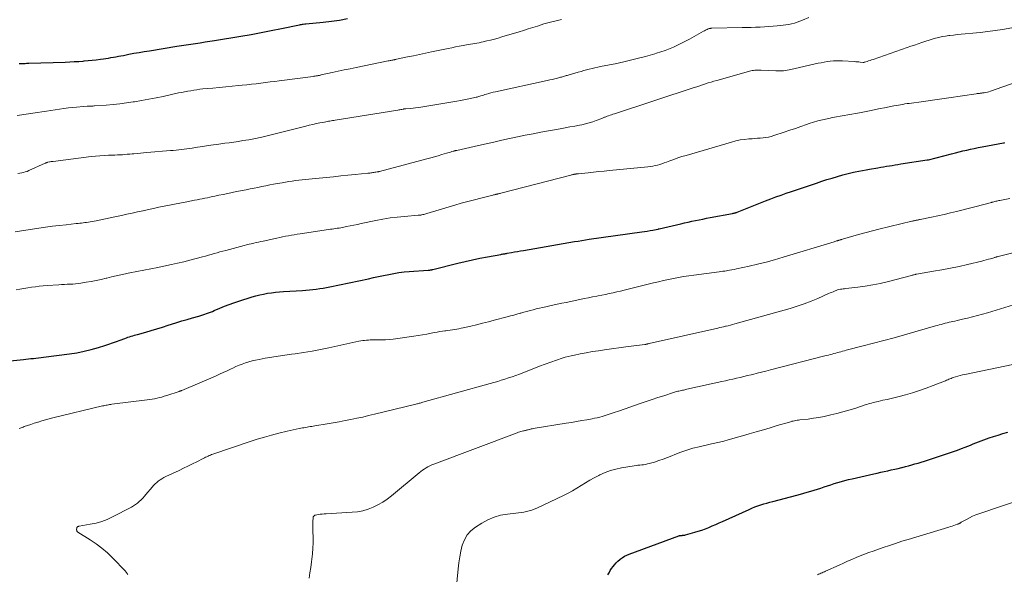
# Model space of a CAD drawing. Units: feet. Extents: x 1915000 to 1920029, y 530000 to 535000.
# Drawn here: x 1915574 to 1915778, y 530467 to 530583 of the extents above; entities that cross this region are included whole.
import ezdxf

# ---------------------------------------------------------------- set-up
doc = ezdxf.new("R2010")
doc.units = ezdxf.units.FT
doc.header["$LTSCALE"] = 100
doc.header["$MEASUREMENT"] = 0
doc.layers.add('CONTOUR INDEX', color=32, linetype='Continuous', lineweight=25)
doc.layers.add('CONTOUR INTERMEDIATE', color=40, linetype='Continuous', lineweight=15)

msp = doc.modelspace()

# ---------------------------------------------------------------- linework, layer by layer
at = {"layer": 'CONTOUR INDEX', "flags": 128}
for points, elevation in [([(1915573.42, 530573.79), (1915573.67, 530573.81), (1915573.93, 530573.82), (1915574.18, 530573.83), (1915574.44, 530573.84), (1915574.69, 530573.85), (1915574.95, 530573.86), (1915575.21, 530573.86), (1915575.46, 530573.87), (1915583.01, 530574.13), (1915583.95, 530574.17), (1915584.88, 530574.22), (1915585.82, 530574.27), (1915586.76, 530574.34), (1915586.95, 530574.35), (1915587.79, 530574.42), (1915588.63, 530574.5), (1915589.47, 530574.6), (1915590.31, 530574.7), (1915590.94, 530574.79), (1915591.46, 530574.86), (1915591.98, 530574.95), (1915592.5, 530575.04), (1915593.02, 530575.13), (1915593.54, 530575.23), (1915594.06, 530575.33), (1915594.58, 530575.43), (1915595.1, 530575.52), (1915596.22, 530575.74), (1915597.3, 530575.94), (1915598.38, 530576.13), (1915599.46, 530576.32), (1915600.55, 530576.49), (1915606.21, 530577.4), (1915607.19, 530577.56), (1915608.17, 530577.71), (1915609.15, 530577.86), (1915610.13, 530578), (1915611.11, 530578.15), (1915612.09, 530578.3), (1915613.07, 530578.45), (1915614.05, 530578.61), (1915619.57, 530579.52), (1915621.68, 530579.88), (1915623.78, 530580.26), (1915625.88, 530580.66), (1915627.97, 530581.09), (1915631.78, 530581.9), (1915631.97, 530581.93), (1915632.15, 530581.97), (1915632.34, 530582), (1915632.53, 530582.03), (1915632.86, 530582.09), (1915632.88, 530582.09), (1915632.9, 530582.09), (1915632.92, 530582.09), (1915632.93, 530582.1), (1915633, 530582.1), (1915633.02, 530582.1), (1915633.04, 530582.1), (1915633.06, 530582.1), (1915633.08, 530582.1), (1915636.69, 530582.43), (1915638.38, 530582.63), (1915640.06, 530582.86), (1915641.73, 530583.17)], 980), ([(1915569.4, 530511.66), (1915574.31, 530512.21), (1915574.83, 530512.27), (1915575.35, 530512.32), (1915575.87, 530512.37), (1915576.39, 530512.41), (1915576.91, 530512.45), (1915577.44, 530512.5), (1915577.96, 530512.56), (1915578.47, 530512.63), (1915583.88, 530513.35), (1915585.41, 530513.59), (1915586.93, 530513.89), (1915588.43, 530514.27), (1915589.91, 530514.7), (1915591.25, 530515.12), (1915592.06, 530515.39), (1915592.86, 530515.66), (1915593.66, 530515.94), (1915594.46, 530516.23), (1915595.41, 530516.58), (1915595.74, 530516.7), (1915596.06, 530516.81), (1915596.39, 530516.92), (1915596.72, 530517.02), (1915597.06, 530517.11), (1915597.39, 530517.21), (1915597.72, 530517.3), (1915598.05, 530517.4), (1915599.74, 530517.88), (1915600.91, 530518.22), (1915602.08, 530518.57), (1915603.25, 530518.94), (1915604.42, 530519.31), (1915605.14, 530519.54), (1915606.22, 530519.88), (1915607.29, 530520.21), (1915608.37, 530520.53), (1915609.46, 530520.84), (1915610.8, 530521.21), (1915611.21, 530521.33), (1915611.62, 530521.45), (1915612.03, 530521.59), (1915612.43, 530521.73), (1915612.83, 530521.88), (1915613.23, 530522.03), (1915613.62, 530522.19), (1915614.02, 530522.36), (1915615.17, 530522.85), (1915616.14, 530523.26), (1915617.12, 530523.64), (1915618.11, 530523.99), (1915619.11, 530524.32), (1915621.88, 530525.2), (1915622.68, 530525.43), (1915623.48, 530525.64), (1915624.29, 530525.81), (1915625.11, 530525.96), (1915625.93, 530526.07), (1915626.75, 530526.18), (1915627.58, 530526.26), (1915628.41, 530526.32), (1915632.36, 530526.57), (1915633.08, 530526.62), (1915633.8, 530526.68), (1915634.52, 530526.76), (1915635.24, 530526.84), (1915635.95, 530526.93), (1915636.66, 530527.04), (1915637.37, 530527.17), (1915638.08, 530527.31), (1915646.07, 530529.01), (1915647.13, 530529.23), (1915648.19, 530529.46), (1915649.25, 530529.68), (1915650.31, 530529.9), (1915651.37, 530530.1), (1915652.44, 530530.27), (1915653.51, 530530.4), (1915654.59, 530530.5), (1915658.55, 530530.77), (1915658.58, 530530.77), (1915658.6, 530530.78), (1915658.63, 530530.78), (1915658.65, 530530.78), (1915658.74, 530530.79), (1915658.77, 530530.79), (1915658.79, 530530.79), (1915658.81, 530530.79), (1915658.84, 530530.8), (1915659.02, 530530.83), (1915659.14, 530530.86), (1915659.25, 530530.88), (1915659.37, 530530.91), (1915659.48, 530530.94), (1915664.68, 530532.25), (1915666.21, 530532.62), (1915667.75, 530532.96), (1915669.3, 530533.28), (1915670.84, 530533.57), (1915673.61, 530534.07), (1915673.78, 530534.1), (1915673.95, 530534.13), (1915674.12, 530534.16), (1915674.29, 530534.18), (1915674.32, 530534.19), (1915674.48, 530534.21), (1915674.64, 530534.24), (1915674.8, 530534.27), (1915674.96, 530534.3), (1915675.87, 530534.46), (1915676.49, 530534.57), (1915677.1, 530534.68), (1915677.72, 530534.79), (1915678.34, 530534.9), (1915688.94, 530536.72), (1915689.71, 530536.85), (1915690.49, 530536.98), (1915691.27, 530537.1), (1915692.05, 530537.21), (1915702.95, 530538.74), (1915703.53, 530538.83), (1915704.12, 530538.92), (1915704.7, 530539.02), (1915705.28, 530539.13), (1915706.3, 530539.33), (1915706.37, 530539.35), (1915706.44, 530539.36), (1915706.5, 530539.37), (1915706.57, 530539.39), (1915711.09, 530540.46), (1915711.85, 530540.64), (1915712.61, 530540.81), (1915713.37, 530540.97), (1915714.14, 530541.13), (1915714.9, 530541.28), (1915715.67, 530541.43), (1915716.43, 530541.58), (1915717.2, 530541.73), (1915721.86, 530542.6), (1915721.98, 530542.62), (1915722.1, 530542.65), (1915722.21, 530542.68), (1915722.33, 530542.71), (1915722.45, 530542.75), (1915722.56, 530542.78), (1915722.68, 530542.82), (1915722.79, 530542.87), (1915726.6, 530544.38), (1915727.66, 530544.79), (1915728.73, 530545.21), (1915729.79, 530545.62), (1915730.86, 530546.02), (1915731.94, 530546.41), (1915733.01, 530546.8), (1915734.09, 530547.18), (1915735.17, 530547.54), (1915739.32, 530548.93), (1915740.41, 530549.29), (1915741.5, 530549.64), (1915742.59, 530549.97), (1915743.68, 530550.3), (1915744.77, 530550.62), (1915745.32, 530550.77), (1915745.88, 530550.92), (1915746.44, 530551.06), (1915747.01, 530551.18), (1915747.37, 530551.26), (1915748.12, 530551.41), (1915748.87, 530551.56), (1915749.62, 530551.69), (1915750.38, 530551.82), (1915752.09, 530552.11), (1915752.69, 530552.21), (1915753.28, 530552.31), (1915753.88, 530552.41), (1915754.48, 530552.51), (1915755.07, 530552.61), (1915755.67, 530552.71), (1915756.27, 530552.81), (1915756.86, 530552.9), (1915762.38, 530553.74), (1915762.4, 530553.74), (1915762.42, 530553.75), (1915762.44, 530553.75), (1915762.46, 530553.75), (1915762.54, 530553.77), (1915762.56, 530553.77), (1915762.58, 530553.78), (1915762.61, 530553.78), (1915762.63, 530553.79), (1915767.42, 530555.02), (1915768.21, 530555.22), (1915769, 530555.42), (1915769.79, 530555.61), (1915770.58, 530555.8), (1915771.37, 530555.97), (1915772.16, 530556.15), (1915772.96, 530556.31), (1915773.76, 530556.46), (1915778.25, 530557.3), (1915778.38, 530557.32), (1915778.5, 530557.34)], 1000), ([(1915695.9, 530467.33), (1915696.15, 530467.77), (1915696.42, 530468.21), (1915696.69, 530468.63), (1915696.98, 530469.05), (1915697.29, 530469.45), (1915697.63, 530469.83), (1915697.99, 530470.19), (1915698.37, 530470.52), (1915698.44, 530470.58), (1915698.89, 530470.9), (1915699.36, 530471.2), (1915699.85, 530471.44), (1915700.36, 530471.66), (1915710.65, 530475.45), (1915710.74, 530475.47), (1915710.82, 530475.5), (1915710.91, 530475.51), (1915710.99, 530475.52), (1915711.08, 530475.53), (1915711.17, 530475.54), (1915711.25, 530475.54), (1915711.34, 530475.55), (1915711.46, 530475.56), (1915711.6, 530475.57), (1915711.75, 530475.59), (1915711.89, 530475.62), (1915712.03, 530475.66), (1915713.98, 530476.19), (1915714.72, 530476.41), (1915715.46, 530476.66), (1915716.19, 530476.93), (1915716.91, 530477.22), (1915717.62, 530477.53), (1915718.34, 530477.84), (1915719.05, 530478.15), (1915719.76, 530478.47), (1915725.28, 530480.96), (1915725.88, 530481.21), (1915726.49, 530481.46), (1915727.1, 530481.68), (1915727.72, 530481.89), (1915728.34, 530482.09), (1915728.96, 530482.28), (1915729.59, 530482.46), (1915730.22, 530482.63), (1915735.24, 530483.93), (1915735.96, 530484.12), (1915736.68, 530484.32), (1915737.4, 530484.52), (1915738.11, 530484.73), (1915738.13, 530484.74), (1915738.83, 530484.95), (1915739.53, 530485.17), (1915740.23, 530485.4), (1915740.93, 530485.63), (1915741.63, 530485.87), (1915742.33, 530486.1), (1915743.03, 530486.32), (1915743.73, 530486.54), (1915743.78, 530486.55), (1915744.51, 530486.76), (1915745.24, 530486.97), (1915745.98, 530487.16), (1915746.71, 530487.33), (1915751.22, 530488.37), (1915751.94, 530488.53), (1915752.68, 530488.7), (1915753.41, 530488.86), (1915754.14, 530489.02), (1915754.87, 530489.18), (1915755.6, 530489.34), (1915756.32, 530489.51), (1915757.05, 530489.68), (1915757.17, 530489.71), (1915757.83, 530489.88), (1915758.49, 530490.05), (1915759.15, 530490.23), (1915759.81, 530490.42), (1915760.46, 530490.61), (1915761.12, 530490.81), (1915761.77, 530491.02), (1915762.42, 530491.23), (1915766.98, 530492.73), (1915767.81, 530493.01), (1915768.64, 530493.3), (1915769.46, 530493.62), (1915770.27, 530493.94), (1915770.79, 530494.15), (1915771.34, 530494.37), (1915771.9, 530494.59), (1915772.46, 530494.81), (1915773.01, 530495.03), (1915773.57, 530495.25), (1915774.14, 530495.45), (1915774.7, 530495.65), (1915775.27, 530495.84), (1915776.12, 530496.11), (1915777.11, 530496.43), (1915778.11, 530496.74), (1915779.1, 530497.06)], 1020)]:
    msp.add_lwpolyline(points, dxfattribs=dict(at, elevation=elevation))
at = {"layer": 'CONTOUR INTERMEDIATE', "flags": 128}
for points, elevation in [([(1915573.17, 530550.93), (1915573.56, 530550.98), (1915573.94, 530551.04), (1915574.32, 530551.12), (1915574.69, 530551.23), (1915575.06, 530551.36), (1915575.42, 530551.51), (1915578.85, 530553.05), (1915578.9, 530553.07), (1915578.96, 530553.1), (1915579.02, 530553.12), (1915579.07, 530553.15), (1915579.15, 530553.18), (1915579.17, 530553.19), (1915579.19, 530553.2), (1915579.21, 530553.2), (1915579.23, 530553.21), (1915579.3, 530553.23), (1915579.32, 530553.24), (1915579.34, 530553.24), (1915579.36, 530553.25), (1915579.38, 530553.25), (1915579.71, 530553.32), (1915579.9, 530553.35), (1915580.08, 530553.39), (1915580.27, 530553.42), (1915580.46, 530553.44), (1915588.4, 530554.42), (1915589.31, 530554.52), (1915590.21, 530554.61), (1915591.12, 530554.67), (1915592.03, 530554.71), (1915592.82, 530554.74), (1915593.34, 530554.76), (1915593.86, 530554.78), (1915594.37, 530554.81), (1915594.89, 530554.83), (1915595.41, 530554.87), (1915595.92, 530554.91), (1915596.44, 530554.95), (1915596.96, 530555), (1915597.28, 530555.03), (1915597.96, 530555.09), (1915598.64, 530555.15), (1915599.32, 530555.21), (1915599.99, 530555.27), (1915604.93, 530555.67), (1915605.49, 530555.72), (1915606.06, 530555.78), (1915606.62, 530555.84), (1915607.19, 530555.91), (1915607.75, 530555.98), (1915608.32, 530556.06), (1915608.88, 530556.14), (1915609.44, 530556.22), (1915610.53, 530556.39), (1915611.63, 530556.56), (1915612.74, 530556.73), (1915613.85, 530556.88), (1915614.95, 530557.04), (1915616.19, 530557.2), (1915617.14, 530557.33), (1915618.09, 530557.47), (1915619.04, 530557.61), (1915619.99, 530557.76), (1915621.21, 530557.95), (1915621.55, 530558), (1915621.89, 530558.06), (1915622.23, 530558.13), (1915622.57, 530558.2), (1915622.91, 530558.28), (1915623.24, 530558.35), (1915623.58, 530558.43), (1915623.92, 530558.51), (1915626.11, 530559.05), (1915627.51, 530559.39), (1915628.91, 530559.74), (1915630.31, 530560.09), (1915631.71, 530560.44), (1915633.03, 530560.77), (1915633.77, 530560.95), (1915634.51, 530561.13), (1915635.26, 530561.29), (1915636.01, 530561.44), (1915636.96, 530561.63), (1915637.23, 530561.68), (1915637.51, 530561.73), (1915637.78, 530561.78), (1915638.06, 530561.83), (1915638.34, 530561.87), (1915638.61, 530561.92), (1915638.89, 530561.96), (1915639.16, 530562.01), (1915652.18, 530564.13), (1915652.39, 530564.17), (1915652.6, 530564.2), (1915652.81, 530564.24), (1915653.02, 530564.27), (1915653.3, 530564.32), (1915653.37, 530564.33), (1915653.44, 530564.35), (1915653.51, 530564.36), (1915653.59, 530564.36), (1915653.66, 530564.37), (1915653.73, 530564.38), (1915653.81, 530564.39), (1915653.88, 530564.4), (1915654.82, 530564.48), (1915655.37, 530564.54), (1915655.91, 530564.6), (1915656.45, 530564.68), (1915656.99, 530564.76), (1915664.51, 530565.99), (1915665.22, 530566.11), (1915665.93, 530566.24), (1915666.63, 530566.38), (1915667.34, 530566.53), (1915668.22, 530566.72), (1915668.48, 530566.78), (1915668.74, 530566.84), (1915669, 530566.92), (1915669.26, 530567), (1915669.51, 530567.08), (1915669.77, 530567.16), (1915670.02, 530567.25), (1915670.28, 530567.33), (1915670.68, 530567.45), (1915671.13, 530567.59), (1915671.59, 530567.72), (1915672.05, 530567.84), (1915672.51, 530567.95), (1915683.29, 530570.27), (1915683.82, 530570.39), (1915684.35, 530570.52), (1915684.88, 530570.65), (1915685.41, 530570.78), (1915686.08, 530570.95), (1915686.27, 530571), (1915686.47, 530571.06), (1915686.67, 530571.11), (1915686.86, 530571.17), (1915687.06, 530571.23), (1915687.25, 530571.29), (1915687.45, 530571.34), (1915687.64, 530571.4), (1915689.75, 530572.01), (1915690.32, 530572.17), (1915690.9, 530572.33), (1915691.47, 530572.48), (1915692.05, 530572.63), (1915692.63, 530572.78), (1915693.21, 530572.91), (1915693.79, 530573.04), (1915694.37, 530573.17), (1915697.75, 530573.85), (1915699.76, 530574.29), (1915701.75, 530574.76), (1915703.73, 530575.29), (1915705.71, 530575.85), (1915706.03, 530575.95), (1915707.81, 530576.55), (1915709.55, 530577.23), (1915711.25, 530578.03), (1915712.91, 530578.9), (1915715.82, 530580.55), (1915716.01, 530580.65), (1915716.19, 530580.75), (1915716.38, 530580.84), (1915716.58, 530580.93), (1915716.8, 530581.03), (1915716.88, 530581.06), (1915716.97, 530581.09), (1915717.05, 530581.11), (1915717.14, 530581.13), (1915717.23, 530581.14), (1915717.32, 530581.15), (1915717.42, 530581.15), (1915717.51, 530581.16), (1915723.88, 530581.3), (1915724.79, 530581.33), (1915725.71, 530581.35), (1915726.63, 530581.38), (1915727.55, 530581.42), (1915727.59, 530581.42), (1915728.49, 530581.46), (1915729.38, 530581.51), (1915730.28, 530581.57), (1915731.17, 530581.65), (1915731.75, 530581.7), (1915732.35, 530581.77), (1915732.95, 530581.85), (1915733.55, 530581.97), (1915734.14, 530582.1), (1915734.72, 530582.25), (1915735.3, 530582.43), (1915735.88, 530582.63), (1915736.44, 530582.85), (1915737.72, 530583.37)], 988), ([(1915572.55, 530538.78), (1915577.49, 530539.51), (1915578.91, 530539.72), (1915580.33, 530539.91), (1915581.75, 530540.08), (1915583.17, 530540.24), (1915585.3, 530540.47), (1915585.66, 530540.51), (1915586.02, 530540.55), (1915586.38, 530540.59), (1915586.74, 530540.64), (1915587.1, 530540.68), (1915587.46, 530540.73), (1915587.82, 530540.79), (1915588.17, 530540.85), (1915589.42, 530541.08), (1915590.4, 530541.27), (1915591.38, 530541.46), (1915592.36, 530541.67), (1915593.33, 530541.88), (1915594.69, 530542.17), (1915595.8, 530542.42), (1915596.92, 530542.67), (1915598.04, 530542.91), (1915599.16, 530543.16), (1915599.22, 530543.17), (1915600.3, 530543.4), (1915601.39, 530543.64), (1915602.48, 530543.87), (1915603.58, 530544.09), (1915604.67, 530544.31), (1915605.76, 530544.53), (1915606.86, 530544.74), (1915607.95, 530544.95), (1915609.93, 530545.33), (1915610.46, 530545.43), (1915610.99, 530545.54), (1915611.52, 530545.65), (1915612.04, 530545.76), (1915612.57, 530545.87), (1915613.1, 530545.98), (1915613.63, 530546.1), (1915614.16, 530546.21), (1915614.95, 530546.38), (1915615.87, 530546.57), (1915616.8, 530546.76), (1915617.72, 530546.95), (1915618.65, 530547.14), (1915620.67, 530547.54), (1915621.49, 530547.7), (1915622.3, 530547.86), (1915623.11, 530548.03), (1915623.92, 530548.19), (1915624.73, 530548.36), (1915625.54, 530548.52), (1915626.36, 530548.67), (1915627.17, 530548.82), (1915628.11, 530548.99), (1915628.81, 530549.11), (1915629.51, 530549.22), (1915630.21, 530549.32), (1915630.91, 530549.42), (1915631.61, 530549.5), (1915632.31, 530549.59), (1915633.02, 530549.67), (1915633.72, 530549.74), (1915637.3, 530550.1), (1915638.81, 530550.25), (1915640.32, 530550.4), (1915641.83, 530550.55), (1915643.34, 530550.7), (1915645.93, 530550.96), (1915646.14, 530550.98), (1915646.36, 530551.01), (1915646.57, 530551.03), (1915646.78, 530551.06), (1915646.99, 530551.1), (1915647.2, 530551.13), (1915647.42, 530551.16), (1915647.63, 530551.2), (1915647.92, 530551.25), (1915647.99, 530551.26), (1915648.05, 530551.27), (1915648.11, 530551.28), (1915648.17, 530551.29), (1915648.24, 530551.31), (1915648.3, 530551.32), (1915648.36, 530551.33), (1915648.42, 530551.35), (1915658.27, 530553.96), (1915659.05, 530554.17), (1915659.81, 530554.38), (1915660.58, 530554.61), (1915661.35, 530554.84), (1915662.34, 530555.14), (1915662.61, 530555.22), (1915662.87, 530555.3), (1915663.14, 530555.38), (1915663.41, 530555.46), (1915663.78, 530555.56), (1915663.86, 530555.59), (1915663.95, 530555.61), (1915664.03, 530555.63), (1915664.12, 530555.65), (1915664.21, 530555.67), (1915664.29, 530555.69), (1915664.38, 530555.71), (1915664.46, 530555.73), (1915668.96, 530556.73), (1915670.59, 530557.09), (1915672.21, 530557.46), (1915673.83, 530557.82), (1915675.45, 530558.19), (1915677.08, 530558.54), (1915678.71, 530558.88), (1915680.34, 530559.2), (1915681.97, 530559.51), (1915685.99, 530560.24), (1915687, 530560.42), (1915688.01, 530560.61), (1915689.02, 530560.79), (1915690.02, 530560.98), (1915690.5, 530561.07), (1915691.26, 530561.24), (1915692.01, 530561.43), (1915692.76, 530561.66), (1915693.49, 530561.92), (1915694.68, 530562.38), (1915694.82, 530562.43), (1915694.95, 530562.49), (1915695.08, 530562.55), (1915695.22, 530562.61), (1915695.35, 530562.67), (1915695.48, 530562.73), (1915695.62, 530562.79), (1915695.76, 530562.84), (1915696.07, 530562.95), (1915696.37, 530563.05), (1915696.67, 530563.16), (1915696.97, 530563.26), (1915697.27, 530563.36), (1915713.86, 530568.79), (1915714.45, 530568.99), (1915715.03, 530569.18), (1915715.62, 530569.38), (1915716.2, 530569.58), (1915716.79, 530569.78), (1915717.38, 530569.96), (1915717.97, 530570.14), (1915718.56, 530570.31), (1915725.69, 530572.27), (1915725.95, 530572.33), (1915726.21, 530572.38), (1915726.48, 530572.42), (1915726.75, 530572.44), (1915727.02, 530572.45), (1915727.29, 530572.46), (1915727.55, 530572.46), (1915727.82, 530572.45), (1915730.87, 530572.28), (1915731.27, 530572.27), (1915731.66, 530572.27), (1915732.05, 530572.28), (1915732.45, 530572.31), (1915732.84, 530572.35), (1915733.23, 530572.4), (1915733.61, 530572.47), (1915734, 530572.55), (1915739.65, 530573.86), (1915740.28, 530573.99), (1915740.91, 530574.12), (1915741.55, 530574.22), (1915742.19, 530574.31), (1915742.83, 530574.36), (1915743.47, 530574.4), (1915744.11, 530574.4), (1915744.75, 530574.38), (1915747.15, 530574.22), (1915747.47, 530574.19), (1915747.78, 530574.17), (1915748.1, 530574.14), (1915748.41, 530574.11), (1915749, 530574.05), (1915749.02, 530574.04), (1915749.05, 530574.04), (1915749.07, 530574.04), (1915749.09, 530574.05), (1915749.19, 530574.06), (1915749.21, 530574.06), (1915749.24, 530574.06), (1915749.26, 530574.07), (1915749.28, 530574.07), (1915749.86, 530574.26), (1915750.17, 530574.37), (1915750.48, 530574.47), (1915750.79, 530574.57), (1915751.09, 530574.68), (1915758.17, 530577.14), (1915758.93, 530577.4), (1915759.69, 530577.67), (1915760.46, 530577.94), (1915761.22, 530578.2), (1915761.42, 530578.27), (1915762.08, 530578.5), (1915762.75, 530578.71), (1915763.42, 530578.91), (1915764.09, 530579.09), (1915764.76, 530579.26), (1915765.44, 530579.41), (1915766.13, 530579.53), (1915766.82, 530579.63), (1915767.04, 530579.65), (1915767.84, 530579.75), (1915768.65, 530579.84), (1915769.45, 530579.92), (1915770.26, 530580), (1915771.84, 530580.13), (1915773.4, 530580.28), (1915774.95, 530580.46), (1915776.49, 530580.67), (1915778.03, 530580.91), (1915780.71, 530581.36)], 992), ([(1915572.99, 530562.98), (1915577.24, 530563.63), (1915578.16, 530563.77), (1915579.07, 530563.91), (1915579.99, 530564.05), (1915580.91, 530564.2), (1915581.82, 530564.33), (1915582.74, 530564.46), (1915583.66, 530564.56), (1915584.59, 530564.65), (1915587.59, 530564.9), (1915587.78, 530564.91), (1915587.97, 530564.93), (1915588.16, 530564.94), (1915588.35, 530564.94), (1915588.54, 530564.95), (1915588.73, 530564.96), (1915588.92, 530564.97), (1915589.11, 530564.98), (1915591.55, 530565.16), (1915592.96, 530565.29), (1915594.36, 530565.43), (1915595.76, 530565.61), (1915597.16, 530565.82), (1915597.39, 530565.85), (1915598.89, 530566.11), (1915600.4, 530566.38), (1915601.9, 530566.67), (1915603.4, 530566.98), (1915606.6, 530567.68), (1915607.23, 530567.81), (1915607.85, 530567.93), (1915608.48, 530568.05), (1915609.11, 530568.16), (1915609.74, 530568.27), (1915610.37, 530568.36), (1915611, 530568.44), (1915611.64, 530568.51), (1915613.71, 530568.71), (1915615.06, 530568.84), (1915616.4, 530568.97), (1915617.74, 530569.1), (1915619.08, 530569.23), (1915619.83, 530569.3), (1915620.8, 530569.4), (1915621.77, 530569.5), (1915622.73, 530569.61), (1915623.7, 530569.73), (1915624.66, 530569.85), (1915625.63, 530569.97), (1915626.59, 530570.1), (1915627.55, 530570.22), (1915634.57, 530571.14), (1915634.73, 530571.16), (1915634.88, 530571.18), (1915635.04, 530571.2), (1915635.2, 530571.23), (1915635.26, 530571.23), (1915635.39, 530571.25), (1915635.52, 530571.27), (1915635.65, 530571.29), (1915635.77, 530571.32), (1915635.9, 530571.34), (1915636.03, 530571.37), (1915636.15, 530571.4), (1915636.28, 530571.43), (1915638.54, 530571.93), (1915639.79, 530572.2), (1915641.05, 530572.47), (1915642.31, 530572.73), (1915643.57, 530572.99), (1915650.22, 530574.35), (1915650.4, 530574.38), (1915650.58, 530574.42), (1915650.76, 530574.46), (1915650.94, 530574.49), (1915651.1, 530574.52), (1915651.2, 530574.54), (1915651.3, 530574.56), (1915651.4, 530574.58), (1915651.5, 530574.6), (1915651.6, 530574.62), (1915651.7, 530574.64), (1915651.8, 530574.66), (1915651.9, 530574.69), (1915654.2, 530575.18), (1915655.45, 530575.45), (1915656.7, 530575.72), (1915657.95, 530575.98), (1915659.2, 530576.24), (1915662.66, 530576.95), (1915663.44, 530577.11), (1915664.22, 530577.26), (1915665, 530577.41), (1915665.79, 530577.55), (1915666.48, 530577.68), (1915666.92, 530577.76), (1915667.36, 530577.84), (1915667.79, 530577.91), (1915668.23, 530577.99), (1915668.67, 530578.07), (1915669.1, 530578.15), (1915669.54, 530578.25), (1915669.97, 530578.34), (1915670.7, 530578.51), (1915671.5, 530578.71), (1915672.29, 530578.91), (1915673.08, 530579.13), (1915673.86, 530579.36), (1915677.43, 530580.43), (1915678.38, 530580.72), (1915679.34, 530581.02), (1915680.3, 530581.32), (1915681.25, 530581.62), (1915682.61, 530582.05), (1915682.88, 530582.14), (1915683.16, 530582.22), (1915683.44, 530582.3), (1915683.72, 530582.38), (1915684, 530582.46), (1915684.28, 530582.53), (1915684.56, 530582.6), (1915684.84, 530582.66), (1915686.26, 530582.99)], 984), ([(1915572.79, 530526.66), (1915573.59, 530526.81), (1915574.4, 530526.95), (1915575.2, 530527.09), (1915576, 530527.22), (1915576.81, 530527.33), (1915577.61, 530527.44), (1915578.42, 530527.52), (1915579.23, 530527.58), (1915581.67, 530527.75), (1915582.24, 530527.78), (1915582.82, 530527.81), (1915583.4, 530527.84), (1915583.97, 530527.86), (1915584.55, 530527.89), (1915585.12, 530527.93), (1915585.69, 530528), (1915586.27, 530528.08), (1915587.37, 530528.26), (1915588.42, 530528.44), (1915589.46, 530528.64), (1915590.49, 530528.86), (1915591.53, 530529.1), (1915591.63, 530529.13), (1915592.61, 530529.37), (1915593.59, 530529.6), (1915594.57, 530529.81), (1915595.56, 530530.02), (1915596.08, 530530.13), (1915596.81, 530530.28), (1915597.53, 530530.43), (1915598.26, 530530.57), (1915598.99, 530530.71), (1915599.72, 530530.85), (1915600.45, 530530.99), (1915601.18, 530531.14), (1915601.9, 530531.29), (1915605.09, 530531.97), (1915606.38, 530532.25), (1915607.67, 530532.55), (1915608.96, 530532.87), (1915610.24, 530533.2), (1915611.59, 530533.56), (1915612.19, 530533.72), (1915612.79, 530533.89), (1915613.39, 530534.06), (1915613.99, 530534.24), (1915614.6, 530534.41), (1915615.2, 530534.58), (1915615.8, 530534.75), (1915616.4, 530534.91), (1915620.26, 530535.92), (1915620.75, 530536.05), (1915621.24, 530536.17), (1915621.72, 530536.29), (1915622.21, 530536.4), (1915622.7, 530536.52), (1915623.19, 530536.63), (1915623.68, 530536.74), (1915624.17, 530536.84), (1915627.04, 530537.46), (1915627.64, 530537.59), (1915628.24, 530537.71), (1915628.84, 530537.83), (1915629.44, 530537.94), (1915630.05, 530538.05), (1915630.65, 530538.16), (1915631.26, 530538.26), (1915631.86, 530538.35), (1915637.81, 530539.25), (1915638.17, 530539.3), (1915638.53, 530539.35), (1915638.89, 530539.4), (1915639.25, 530539.45), (1915639.61, 530539.5), (1915639.97, 530539.56), (1915640.33, 530539.62), (1915640.68, 530539.69), (1915641.51, 530539.85), (1915642.28, 530540), (1915643.05, 530540.16), (1915643.82, 530540.32), (1915644.59, 530540.48), (1915647.64, 530541.12), (1915649.12, 530541.4), (1915650.61, 530541.65), (1915652.1, 530541.83), (1915653.61, 530541.98), (1915656.41, 530542.2), (1915656.52, 530542.2), (1915656.62, 530542.21), (1915656.72, 530542.22), (1915656.82, 530542.23), (1915656.92, 530542.24), (1915657.02, 530542.25), (1915657.12, 530542.27), (1915657.22, 530542.29), (1915657.44, 530542.35), (1915657.65, 530542.4), (1915657.85, 530542.46), (1915658.06, 530542.52), (1915658.26, 530542.58), (1915664.06, 530544.32), (1915665.41, 530544.71), (1915666.76, 530545.09), (1915668.13, 530545.45), (1915669.49, 530545.8), (1915671.99, 530546.41), (1915672.11, 530546.44), (1915672.23, 530546.47), (1915672.34, 530546.49), (1915672.46, 530546.52), (1915672.58, 530546.55), (1915672.7, 530546.58), (1915672.81, 530546.61), (1915672.93, 530546.64), (1915673.02, 530546.66), (1915673.18, 530546.7), (1915673.33, 530546.74), (1915673.49, 530546.78), (1915673.65, 530546.83), (1915688.17, 530550.59), (1915688.32, 530550.63), (1915688.48, 530550.66), (1915688.64, 530550.7), (1915688.8, 530550.73), (1915688.9, 530550.75), (1915689.01, 530550.77), (1915689.12, 530550.79), (1915689.23, 530550.8), (1915689.34, 530550.82), (1915689.45, 530550.83), (1915689.56, 530550.84), (1915689.67, 530550.86), (1915689.78, 530550.87), (1915691.78, 530551.07), (1915692.9, 530551.19), (1915694.01, 530551.3), (1915695.13, 530551.41), (1915696.24, 530551.53), (1915704.25, 530552.33), (1915704.75, 530552.39), (1915705.24, 530552.46), (1915705.72, 530552.56), (1915706.21, 530552.67), (1915706.69, 530552.8), (1915707.17, 530552.95), (1915707.64, 530553.11), (1915708.1, 530553.28), (1915708.83, 530553.55), (1915709.65, 530553.86), (1915710.49, 530554.15), (1915711.33, 530554.43), (1915712.17, 530554.69), (1915721.63, 530557.47), (1915722.52, 530557.7), (1915723.42, 530557.89), (1915724.32, 530558.02), (1915725.23, 530558.11), (1915725.94, 530558.15), (1915726.5, 530558.19), (1915727.07, 530558.24), (1915727.63, 530558.28), (1915728.2, 530558.33), (1915728.76, 530558.41), (1915729.32, 530558.5), (1915729.86, 530558.64), (1915730.41, 530558.8), (1915732.56, 530559.51), (1915733.74, 530559.91), (1915734.92, 530560.3), (1915736.09, 530560.71), (1915737.27, 530561.11), (1915737.76, 530561.29), (1915738.69, 530561.59), (1915739.63, 530561.87), (1915740.58, 530562.11), (1915741.53, 530562.33), (1915741.86, 530562.4), (1915742.65, 530562.55), (1915743.45, 530562.71), (1915744.25, 530562.85), (1915745.05, 530562.98), (1915745.86, 530563.11), (1915746.66, 530563.25), (1915747.46, 530563.4), (1915748.25, 530563.56), (1915750.67, 530564.05), (1915751.61, 530564.24), (1915752.56, 530564.42), (1915753.5, 530564.61), (1915754.45, 530564.8), (1915755.44, 530564.99), (1915755.89, 530565.07), (1915756.35, 530565.16), (1915756.8, 530565.24), (1915757.26, 530565.31), (1915757.72, 530565.39), (1915758.17, 530565.46), (1915758.63, 530565.52), (1915759.09, 530565.59), (1915761.07, 530565.87), (1915762.52, 530566.07), (1915763.97, 530566.28), (1915765.42, 530566.49), (1915766.87, 530566.69), (1915772.57, 530567.52), (1915772.74, 530567.54), (1915772.9, 530567.56), (1915773.07, 530567.58), (1915773.23, 530567.6), (1915773.4, 530567.62), (1915773.56, 530567.64), (1915773.72, 530567.66), (1915773.89, 530567.68), (1915774.22, 530567.73), (1915774.55, 530567.79), (1915774.88, 530567.86), (1915775.2, 530567.95), (1915775.52, 530568.05), (1915784.58, 530571.26)], 996), ([(1915573.43, 530497.83), (1915574.24, 530498.11), (1915574.47, 530498.19), (1915575.17, 530498.43), (1915575.86, 530498.67), (1915576.56, 530498.9), (1915577.27, 530499.13), (1915577.37, 530499.16), (1915578.13, 530499.4), (1915578.89, 530499.62), (1915579.66, 530499.82), (1915580.43, 530500.01), (1915590.79, 530502.5), (1915591.03, 530502.55), (1915591.26, 530502.6), (1915591.5, 530502.66), (1915591.74, 530502.7), (1915591.98, 530502.75), (1915592.22, 530502.79), (1915592.46, 530502.83), (1915592.7, 530502.86), (1915600.05, 530503.77), (1915600.56, 530503.84), (1915601.08, 530503.92), (1915601.59, 530504.02), (1915602.11, 530504.12), (1915602.61, 530504.23), (1915603.12, 530504.36), (1915603.62, 530504.51), (1915604.12, 530504.66), (1915606.74, 530505.53), (1915606.81, 530505.56), (1915606.87, 530505.58), (1915606.93, 530505.6), (1915607, 530505.62), (1915607.06, 530505.65), (1915607.12, 530505.67), (1915607.18, 530505.7), (1915607.24, 530505.72), (1915614.24, 530508.73), (1915615.07, 530509.09), (1915615.89, 530509.46), (1915616.71, 530509.84), (1915617.53, 530510.23), (1915617.85, 530510.39), (1915618.51, 530510.69), (1915619.17, 530510.97), (1915619.85, 530511.23), (1915620.53, 530511.48), (1915621.22, 530511.7), (1915621.91, 530511.89), (1915622.61, 530512.05), (1915623.32, 530512.19), (1915624.61, 530512.42), (1915625.97, 530512.65), (1915627.32, 530512.87), (1915628.69, 530513.07), (1915630.05, 530513.27), (1915630.85, 530513.39), (1915632.61, 530513.65), (1915634.37, 530513.94), (1915636.12, 530514.27), (1915637.87, 530514.63), (1915644.12, 530515.97), (1915644.51, 530516.04), (1915644.9, 530516.11), (1915645.29, 530516.16), (1915645.68, 530516.2), (1915646.08, 530516.23), (1915646.47, 530516.25), (1915646.86, 530516.26), (1915647.26, 530516.26), (1915648.07, 530516.24), (1915648.87, 530516.24), (1915649.67, 530516.26), (1915650.47, 530516.33), (1915651.27, 530516.42), (1915655.52, 530517.02), (1915656.43, 530517.16), (1915657.33, 530517.31), (1915658.23, 530517.47), (1915659.13, 530517.64), (1915659.86, 530517.79), (1915660.4, 530517.89), (1915660.94, 530517.99), (1915661.48, 530518.07), (1915662.02, 530518.15), (1915662.19, 530518.17), (1915662.64, 530518.24), (1915663.1, 530518.3), (1915663.56, 530518.37), (1915664.01, 530518.43), (1915664.47, 530518.51), (1915664.92, 530518.59), (1915665.37, 530518.68), (1915665.82, 530518.78), (1915667.38, 530519.14), (1915668.6, 530519.43), (1915669.82, 530519.73), (1915671.04, 530520.04), (1915672.26, 530520.36), (1915674.93, 530521.07), (1915675.62, 530521.26), (1915676.31, 530521.44), (1915677, 530521.63), (1915677.68, 530521.82), (1915677.77, 530521.85), (1915678.41, 530522.02), (1915679.06, 530522.2), (1915679.72, 530522.37), (1915680.37, 530522.54), (1915681.02, 530522.7), (1915681.67, 530522.86), (1915682.33, 530523.01), (1915682.98, 530523.16), (1915683.53, 530523.28), (1915684.45, 530523.48), (1915685.38, 530523.69), (1915686.31, 530523.89), (1915687.24, 530524.08), (1915690.07, 530524.68), (1915690.96, 530524.86), (1915691.85, 530525.05), (1915692.74, 530525.22), (1915693.64, 530525.39), (1915693.86, 530525.43), (1915694.64, 530525.58), (1915695.43, 530525.74), (1915696.21, 530525.9), (1915696.99, 530526.07), (1915697.77, 530526.24), (1915698.55, 530526.42), (1915699.32, 530526.61), (1915700.1, 530526.8), (1915705.4, 530528.13), (1915706.43, 530528.38), (1915707.48, 530528.62), (1915708.52, 530528.84), (1915709.57, 530529.05), (1915710.62, 530529.25), (1915711.67, 530529.43), (1915712.73, 530529.59), (1915713.78, 530529.74), (1915719.04, 530530.44), (1915719.43, 530530.49), (1915719.83, 530530.54), (1915720.23, 530530.6), (1915720.62, 530530.66), (1915720.77, 530530.68), (1915721.24, 530530.76), (1915721.71, 530530.84), (1915722.18, 530530.93), (1915722.65, 530531.03), (1915725.29, 530531.61), (1915727.07, 530532.03), (1915728.84, 530532.47), (1915730.6, 530532.96), (1915732.35, 530533.47), (1915742.98, 530536.7), (1915743.15, 530536.75), (1915743.32, 530536.8), (1915743.49, 530536.86), (1915743.66, 530536.91), (1915743.77, 530536.95), (1915743.89, 530536.98), (1915744, 530537.02), (1915744.12, 530537.06), (1915744.23, 530537.09), (1915744.35, 530537.13), (1915744.46, 530537.17), (1915744.58, 530537.2), (1915744.7, 530537.24), (1915747.07, 530537.93), (1915748.37, 530538.3), (1915749.68, 530538.65), (1915751, 530538.99), (1915752.31, 530539.32), (1915759.15, 530540.96), (1915759.3, 530540.99), (1915759.46, 530541.03), (1915759.61, 530541.06), (1915759.77, 530541.1), (1915759.81, 530541.11), (1915759.95, 530541.13), (1915760.08, 530541.16), (1915760.22, 530541.19), (1915760.35, 530541.22), (1915760.49, 530541.24), (1915760.63, 530541.27), (1915760.76, 530541.3), (1915760.9, 530541.33), (1915763.25, 530541.81), (1915764.56, 530542.1), (1915765.87, 530542.39), (1915767.18, 530542.7), (1915768.48, 530543.03), (1915774.68, 530544.62), (1915774.93, 530544.69), (1915775.19, 530544.76), (1915775.45, 530544.82), (1915775.71, 530544.89), (1915775.82, 530544.92), (1915776.02, 530544.97), (1915776.23, 530545.02), (1915776.43, 530545.07), (1915776.63, 530545.12), (1915776.84, 530545.17), (1915777.04, 530545.22), (1915777.25, 530545.26), (1915777.45, 530545.31), (1915779.56, 530545.74)], 1004), ([(1915596.05, 530467.4), (1915595.99, 530467.5), (1915595.92, 530467.6), (1915595.84, 530467.7), (1915595.77, 530467.79), (1915595.7, 530467.89), (1915595.62, 530467.98), (1915595.53, 530468.07), (1915592.86, 530470.87), (1915591.78, 530471.92), (1915590.64, 530472.92), (1915589.44, 530473.82), (1915588.18, 530474.65), (1915585.63, 530476.22), (1915585.61, 530476.23), (1915585.59, 530476.24), (1915585.58, 530476.25), (1915585.56, 530476.27), (1915585.5, 530476.33), (1915585.48, 530476.34), (1915585.47, 530476.36), (1915585.46, 530476.38), (1915585.45, 530476.4), (1915585.41, 530476.53), (1915585.39, 530476.61), (1915585.37, 530476.7), (1915585.37, 530476.78), (1915585.37, 530476.87), (1915585.39, 530477.03), (1915585.41, 530477.12), (1915585.45, 530477.2), (1915585.5, 530477.28), (1915585.57, 530477.34), (1915585.65, 530477.39), (1915585.74, 530477.43), (1915585.83, 530477.46), (1915585.93, 530477.48), (1915588.2, 530477.85), (1915589.41, 530478.11), (1915590.6, 530478.45), (1915591.75, 530478.89), (1915592.87, 530479.41), (1915596.76, 530481.45), (1915597.2, 530481.7), (1915597.62, 530481.97), (1915598.02, 530482.28), (1915598.4, 530482.61), (1915598.77, 530482.96), (1915599.13, 530483.32), (1915599.47, 530483.7), (1915599.8, 530484.08), (1915601.08, 530485.59), (1915601.38, 530485.93), (1915601.69, 530486.25), (1915602.03, 530486.55), (1915602.37, 530486.84), (1915602.74, 530487.11), (1915603.11, 530487.35), (1915603.5, 530487.57), (1915603.9, 530487.78), (1915606.68, 530489.08), (1915607.61, 530489.52), (1915608.54, 530489.97), (1915609.46, 530490.43), (1915610.38, 530490.89), (1915611.73, 530491.58), (1915611.98, 530491.7), (1915612.22, 530491.82), (1915612.47, 530491.94), (1915612.72, 530492.06), (1915612.96, 530492.18), (1915613.22, 530492.28), (1915613.47, 530492.38), (1915613.73, 530492.48), (1915621.5, 530495.08), (1915622.97, 530495.56), (1915624.44, 530496.01), (1915625.93, 530496.43), (1915627.42, 530496.82), (1915629.15, 530497.26), (1915629.79, 530497.41), (1915630.42, 530497.56), (1915631.06, 530497.69), (1915631.71, 530497.81), (1915632.35, 530497.93), (1915632.67, 530497.98), (1915632.99, 530498.04), (1915633.31, 530498.09), (1915633.64, 530498.14), (1915633.96, 530498.19), (1915634.28, 530498.24), (1915634.6, 530498.3), (1915634.92, 530498.35), (1915637.52, 530498.78), (1915638.76, 530498.99), (1915639.99, 530499.2), (1915641.22, 530499.44), (1915642.44, 530499.68), (1915643.67, 530499.93), (1915644.89, 530500.2), (1915646.11, 530500.48), (1915647.32, 530500.77), (1915655.97, 530502.87), (1915656.15, 530502.92), (1915656.32, 530502.96), (1915656.5, 530503.01), (1915656.67, 530503.06), (1915656.86, 530503.11), (1915657.04, 530503.16), (1915657.22, 530503.21), (1915657.4, 530503.26), (1915671.45, 530507.18), (1915672.21, 530507.4), (1915672.98, 530507.62), (1915673.74, 530507.85), (1915674.5, 530508.08), (1915675.26, 530508.33), (1915676.01, 530508.58), (1915676.76, 530508.86), (1915677.5, 530509.15), (1915680.47, 530510.33), (1915681.65, 530510.79), (1915682.84, 530511.23), (1915684.03, 530511.65), (1915685.24, 530512.06), (1915686.39, 530512.44), (1915687.02, 530512.63), (1915687.66, 530512.81), (1915688.3, 530512.96), (1915688.94, 530513.11), (1915690.16, 530513.35), (1915691.42, 530513.59), (1915692.68, 530513.81), (1915693.95, 530514.01), (1915695.22, 530514.19), (1915700.16, 530514.85), (1915700.74, 530514.92), (1915701.32, 530515), (1915701.9, 530515.07), (1915702.49, 530515.15), (1915703.6, 530515.29), (1915703.63, 530515.3), (1915703.65, 530515.3), (1915703.68, 530515.3), (1915703.7, 530515.31), (1915703.8, 530515.33), (1915703.82, 530515.34), (1915703.85, 530515.34), (1915703.87, 530515.35), (1915703.9, 530515.35), (1915704.07, 530515.4), (1915704.18, 530515.43), (1915704.29, 530515.46), (1915704.4, 530515.48), (1915704.51, 530515.51), (1915718.79, 530518.72), (1915719.19, 530518.81), (1915719.6, 530518.9), (1915720, 530518.99), (1915720.4, 530519.09), (1915720.51, 530519.11), (1915720.96, 530519.22), (1915721.42, 530519.34), (1915721.87, 530519.46), (1915722.32, 530519.58), (1915733.82, 530522.81), (1915735.3, 530523.26), (1915736.76, 530523.76), (1915738.21, 530524.31), (1915739.63, 530524.91), (1915741.85, 530525.89), (1915742.16, 530526.03), (1915742.47, 530526.16), (1915742.78, 530526.3), (1915743.09, 530526.43), (1915743.17, 530526.47), (1915743.44, 530526.57), (1915743.72, 530526.66), (1915744, 530526.73), (1915744.28, 530526.79), (1915744.57, 530526.84), (1915744.86, 530526.89), (1915745.14, 530526.92), (1915745.43, 530526.96), (1915747.95, 530527.25), (1915749.48, 530527.46), (1915751.02, 530527.71), (1915752.54, 530528.02), (1915754.05, 530528.38), (1915759.1, 530529.68), (1915759.24, 530529.71), (1915759.38, 530529.75), (1915759.51, 530529.79), (1915759.65, 530529.83), (1915759.89, 530529.9), (1915759.9, 530529.91), (1915759.92, 530529.91), (1915759.94, 530529.91), (1915759.96, 530529.92), (1915760.03, 530529.93), (1915760.04, 530529.94), (1915760.06, 530529.94), (1915760.08, 530529.94), (1915760.1, 530529.94), (1915763.64, 530530.54), (1915765.42, 530530.85), (1915767.2, 530531.2), (1915768.98, 530531.57), (1915770.74, 530531.97), (1915773.71, 530532.68), (1915774.17, 530532.79), (1915774.63, 530532.91), (1915775.09, 530533.04), (1915775.55, 530533.17), (1915776.24, 530533.38), (1915776.35, 530533.41), (1915776.46, 530533.45), (1915776.58, 530533.48), (1915776.69, 530533.52), (1915776.8, 530533.55), (1915776.91, 530533.58), (1915777.03, 530533.62), (1915777.14, 530533.64), (1915780.18, 530534.4)], 1008), ([(1915633.73, 530466.63), (1915633.91, 530467.76), (1915634.08, 530468.89), (1915634.25, 530470.02), (1915634.33, 530470.61), (1915634.45, 530471.74), (1915634.54, 530472.87), (1915634.57, 530474.01), (1915634.56, 530475.14), (1915634.52, 530476.41), (1915634.51, 530476.92), (1915634.5, 530477.42), (1915634.51, 530477.92), (1915634.53, 530478.42), (1915634.56, 530479.22), (1915634.57, 530479.32), (1915634.6, 530479.41), (1915634.65, 530479.5), (1915634.71, 530479.58), (1915634.78, 530479.64), (1915634.86, 530479.7), (1915634.95, 530479.73), (1915635.05, 530479.76), (1915635.65, 530479.88), (1915636.06, 530479.94), (1915636.46, 530480), (1915636.87, 530480.04), (1915637.27, 530480.07), (1915642.7, 530480.35), (1915643.82, 530480.47), (1915644.93, 530480.67), (1915646, 530481), (1915647.06, 530481.41), (1915648.07, 530481.91), (1915649.06, 530482.47), (1915649.99, 530483.11), (1915650.9, 530483.8), (1915656.64, 530488.56), (1915656.99, 530488.84), (1915657.35, 530489.1), (1915657.72, 530489.36), (1915658.09, 530489.6), (1915658.48, 530489.83), (1915658.88, 530490.04), (1915659.28, 530490.22), (1915659.7, 530490.39), (1915677.05, 530496.92), (1915677.31, 530497.01), (1915677.57, 530497.1), (1915677.83, 530497.18), (1915678.09, 530497.25), (1915678.33, 530497.31), (1915678.48, 530497.35), (1915678.63, 530497.39), (1915678.77, 530497.42), (1915678.92, 530497.46), (1915679.06, 530497.49), (1915679.21, 530497.53), (1915679.35, 530497.56), (1915679.5, 530497.6), (1915679.59, 530497.62), (1915679.78, 530497.67), (1915679.98, 530497.71), (1915680.17, 530497.75), (1915680.36, 530497.78), (1915687.23, 530498.89), (1915688.31, 530499.07), (1915689.39, 530499.25), (1915690.46, 530499.44), (1915691.54, 530499.63), (1915692.61, 530499.83), (1915693.15, 530499.93), (1915693.68, 530500.05), (1915694.21, 530500.17), (1915694.74, 530500.31), (1915694.93, 530500.37), (1915695.36, 530500.49), (1915695.78, 530500.62), (1915696.21, 530500.76), (1915696.62, 530500.91), (1915697.04, 530501.06), (1915697.46, 530501.21), (1915697.88, 530501.36), (1915698.3, 530501.5), (1915702.66, 530503.01), (1915703.88, 530503.42), (1915705.1, 530503.83), (1915706.32, 530504.24), (1915707.55, 530504.64), (1915709.54, 530505.28), (1915709.77, 530505.35), (1915710, 530505.42), (1915710.23, 530505.48), (1915710.47, 530505.55), (1915710.7, 530505.6), (1915710.93, 530505.66), (1915711.17, 530505.71), (1915711.41, 530505.76), (1915711.65, 530505.81), (1915711.89, 530505.87), (1915712.12, 530505.92), (1915712.36, 530505.97), (1915719.63, 530507.57), (1915720.4, 530507.74), (1915721.17, 530507.92), (1915721.93, 530508.09), (1915722.7, 530508.27), (1915723.46, 530508.45), (1915724.23, 530508.63), (1915724.99, 530508.82), (1915725.75, 530509), (1915726.06, 530509.08), (1915726.98, 530509.31), (1915727.9, 530509.54), (1915728.81, 530509.78), (1915729.73, 530510.01), (1915741.02, 530512.91), (1915741.4, 530513.01), (1915741.79, 530513.11), (1915742.17, 530513.21), (1915742.55, 530513.31), (1915742.58, 530513.32), (1915742.94, 530513.42), (1915743.31, 530513.52), (1915743.67, 530513.61), (1915744.03, 530513.71), (1915744.4, 530513.8), (1915744.76, 530513.9), (1915745.12, 530513.99), (1915745.49, 530514.09), (1915749.05, 530515), (1915751.19, 530515.56), (1915753.34, 530516.13), (1915755.47, 530516.72), (1915757.6, 530517.32), (1915764.06, 530519.16), (1915764.47, 530519.28), (1915764.87, 530519.39), (1915765.27, 530519.5), (1915765.68, 530519.61), (1915766.08, 530519.72), (1915766.49, 530519.83), (1915766.9, 530519.92), (1915767.31, 530520.02), (1915767.56, 530520.07), (1915768.09, 530520.19), (1915768.62, 530520.31), (1915769.16, 530520.44), (1915769.69, 530520.56), (1915770.72, 530520.8), (1915771.76, 530521.06), (1915772.8, 530521.33), (1915773.84, 530521.61), (1915774.87, 530521.92), (1915782.12, 530524.11)], 1012), ([(1915664.09, 530461.41), (1915664.75, 530468.58), (1915664.9, 530469.82), (1915665.09, 530471.06), (1915665.33, 530472.28), (1915665.62, 530473.5), (1915666.06, 530474.62), (1915666.64, 530475.64), (1915667.43, 530476.51), (1915668.36, 530477.27), (1915669.67, 530478.12), (1915670.93, 530478.81), (1915672.22, 530479.37), (1915673.59, 530479.74), (1915675, 530479.98), (1915676.76, 530480.15), (1915677.32, 530480.22), (1915677.88, 530480.3), (1915678.43, 530480.4), (1915678.99, 530480.51), (1915679.53, 530480.66), (1915680.07, 530480.82), (1915680.59, 530481.02), (1915681.11, 530481.24), (1915686.67, 530483.86), (1915687.62, 530484.33), (1915688.55, 530484.83), (1915689.47, 530485.36), (1915690.36, 530485.92), (1915691.26, 530486.48), (1915692.17, 530487.02), (1915693.09, 530487.53), (1915694.03, 530488.02), (1915694.27, 530488.14), (1915695.35, 530488.62), (1915696.46, 530489.03), (1915697.59, 530489.35), (1915698.75, 530489.59), (1915701.37, 530490.02), (1915701.77, 530490.08), (1915702.16, 530490.14), (1915702.56, 530490.18), (1915702.95, 530490.22), (1915703.35, 530490.27), (1915703.74, 530490.33), (1915704.13, 530490.42), (1915704.51, 530490.52), (1915705.59, 530490.83), (1915706.51, 530491.11), (1915707.42, 530491.42), (1915708.31, 530491.75), (1915709.2, 530492.11), (1915709.87, 530492.39), (1915711.1, 530492.87), (1915712.34, 530493.31), (1915713.61, 530493.69), (1915714.89, 530494.02), (1915717.5, 530494.63), (1915717.82, 530494.7), (1915718.14, 530494.77), (1915718.47, 530494.84), (1915718.79, 530494.9), (1915719.11, 530494.97), (1915719.43, 530495.04), (1915719.75, 530495.12), (1915720.06, 530495.2), (1915720.93, 530495.44), (1915721.67, 530495.64), (1915722.42, 530495.85), (1915723.17, 530496.06), (1915723.91, 530496.27), (1915725.34, 530496.68), (1915726.8, 530497.11), (1915728.26, 530497.54), (1915729.71, 530497.97), (1915731.17, 530498.4), (1915733.67, 530499.15), (1915733.94, 530499.23), (1915734.21, 530499.3), (1915734.48, 530499.36), (1915734.76, 530499.42), (1915735.03, 530499.46), (1915735.31, 530499.51), (1915735.59, 530499.55), (1915735.87, 530499.58), (1915737.57, 530499.78), (1915738.69, 530499.93), (1915739.81, 530500.1), (1915740.93, 530500.32), (1915742.03, 530500.56), (1915742.32, 530500.63), (1915743.57, 530500.94), (1915744.81, 530501.27), (1915746.04, 530501.63), (1915747.27, 530502), (1915749.45, 530502.71), (1915749.78, 530502.81), (1915750.11, 530502.91), (1915750.45, 530503.01), (1915750.78, 530503.11), (1915751.12, 530503.2), (1915751.46, 530503.29), (1915751.8, 530503.37), (1915752.14, 530503.45), (1915753.15, 530503.68), (1915753.99, 530503.88), (1915754.83, 530504.08), (1915755.68, 530504.29), (1915756.52, 530504.5), (1915757.85, 530504.85), (1915759.3, 530505.26), (1915760.75, 530505.71), (1915762.17, 530506.2), (1915763.59, 530506.73), (1915765.93, 530507.66), (1915766.16, 530507.76), (1915766.4, 530507.85), (1915766.63, 530507.95), (1915766.85, 530508.06), (1915767.08, 530508.15), (1915767.31, 530508.25), (1915767.55, 530508.33), (1915767.79, 530508.41), (1915768.27, 530508.56), (1915768.75, 530508.7), (1915769.23, 530508.83), (1915769.71, 530508.95), (1915770.2, 530509.06), (1915781.84, 530511.48)], 1016), ([(1915739.5, 530467.36), (1915739.75, 530467.45), (1915740, 530467.55), (1915740.24, 530467.65), (1915740.48, 530467.76), (1915740.72, 530467.86), (1915740.97, 530467.97), (1915741.21, 530468.08), (1915744.06, 530469.38), (1915744.93, 530469.78), (1915745.8, 530470.16), (1915746.67, 530470.54), (1915747.55, 530470.92), (1915748.43, 530471.28), (1915749.31, 530471.63), (1915750.21, 530471.97), (1915751.1, 530472.29), (1915753.2, 530473.02), (1915754.49, 530473.46), (1915755.78, 530473.89), (1915757.08, 530474.31), (1915758.39, 530474.71), (1915766.85, 530477.28), (1915767.19, 530477.39), (1915767.54, 530477.5), (1915767.88, 530477.62), (1915768.23, 530477.73), (1915768.72, 530477.9), (1915768.82, 530477.94), (1915768.91, 530477.98), (1915769, 530478.02), (1915769.09, 530478.07), (1915769.18, 530478.12), (1915769.27, 530478.17), (1915769.35, 530478.22), (1915769.44, 530478.27), (1915770.52, 530478.88), (1915771.15, 530479.22), (1915771.79, 530479.53), (1915772.46, 530479.8), (1915773.13, 530480.05), (1915782.35, 530483.14)], 1024)]:
    msp.add_lwpolyline(points, dxfattribs=dict(at, elevation=elevation))

doc.saveas('drawing.dxf')
